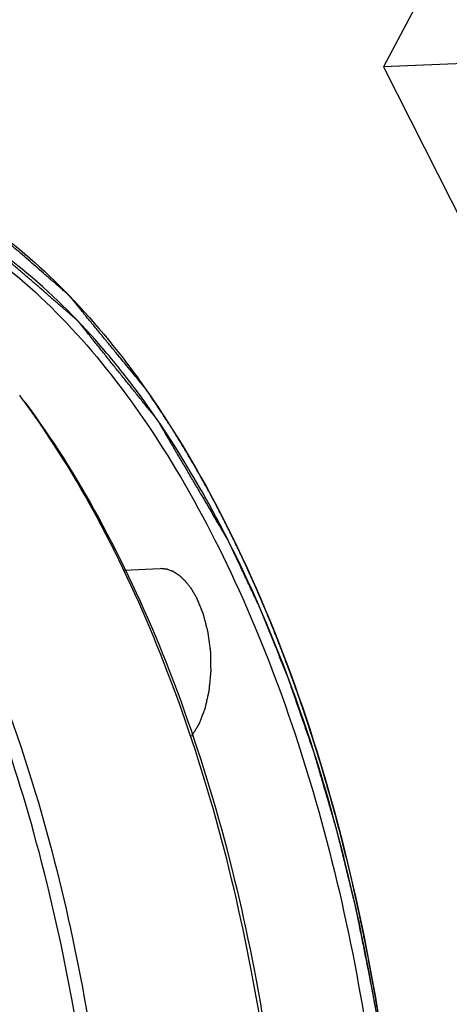
# Model space of a CAD drawing. Units: millimetres. Extents: x 0 to 420, y 0 to 297.
# Drawn here: x 33 to 37, y 80 to 88 of the extents above; entities that cross this region are included whole.
import ezdxf

# ---------------------------------------------------------------- set-up
doc = ezdxf.new("R2010")
doc.units = ezdxf.units.MM
doc.header["$LTSCALE"] = 23.1
doc.layers.get('0').update_dxf_attribs({"linetype": 'CONTINUOUS'})

msp = doc.modelspace()

# ---------------------------------------------------------------- linework, layer by layer
at = {"color": 7, "linetype": 'CONTINUOUS'}
for p, q in [((36.68105, 87.94842), (36.4211, 87.46009)), ((38.08847, 87.53248), (36.4211, 87.46009)), ((36.4211, 87.46009), (37.09325, 86.13506)), ((34.27752, 83.30607), (34.57742, 83.31909))]:
    msp.add_line(p, q, dxfattribs=at)
at = {"color": 2, "linetype": 'CONTINUOUS'}
msp.add_line((36.35098, 79.72254), (36.33153, 79.83379), dxfattribs=at)
at = {"color": 7, "linetype": 'CONTINUOUS'}
for centre, radius, start, end in [((29.26525, 80.98547), 6.37469, 38.274173, 40.454939), ((27.76871, 80.52825), 7.05179, 36.190773, 36.776943)]:
    msp.add_arc(centre, radius, start, end, dxfattribs=at)
for points, knots in [([(32.89896, 92.51663), (33.31548, 92.87666), (34.19956, 93.48062), (35.71246, 93.93485), (37.26901, 93.84378), (38.78293, 93.22151), (40.20473, 92.11956), (41.50613, 90.58416), (42.65829, 88.66159), (43.63116, 86.40712), (44.39723, 83.88648), (45.11793, 80.23937), (45.38406, 75.5585), (44.8313, 70.98195), (43.86655, 67.66824), (43.22284, 66.18289), (42.8606, 65.50243)], [0, 0, 0, 0, 0.0456564, 0.0875177, 0.128658, 0.172387, 0.22122, 0.2764658, 0.3383779, 0.4064391, 0.4795975, 0.5564393, 0.7143208, 0.8662823, 0.936073, 1, 1, 1, 1]), ([(31.59936, 86.7556), (31.84375, 86.73753), (32.34726, 86.62538), (33.06288, 86.25531), (33.74231, 85.69474), (34.14258, 85.22772), (34.33534, 84.96986)], [0, 0, 0, 0, 0.2186831, 0.4536403, 0.7127093, 1, 1, 1, 1]), ([(30.83946, 86.46918), (30.85142, 86.47204), (31.10983, 86.53175), (31.62205, 86.56729), (32.3744, 86.39166), (33.11042, 85.99261), (33.812, 85.38), (34.46185, 84.56891), (35.04398, 83.5793), (35.54405, 82.43554), (35.94975, 81.1658), (36.25109, 79.80133), (36.44065, 78.37576), (36.51376, 76.92415), (36.46864, 75.48231), (36.30631, 74.08553), (36.03109, 72.76898), (35.64859, 71.56223), (35.33125, 70.85779), (35.15623, 70.52835)], [0, 0, 0, 0, 0.0030257, 0.0653366, 0.1276475, 0.1899584, 0.2522693, 0.3145802, 0.3768911, 0.4392019, 0.5015128, 0.5638237, 0.6261346, 0.6884455, 0.7507564, 0.8130673, 0.8753782, 0.9376891, 1, 1, 1, 1]), ([(34.11586, 85.12168), (33.92161, 85.34936), (33.51956, 85.75696), (32.84279, 86.2241), (32.13607, 86.50105), (31.64975, 86.55022), (31.41579, 86.53994)], [0, 0, 0, 0, 0.2848417, 0.5419388, 0.7771143, 1, 1, 1, 1]), ([(35.13634, 83.55773), (35.07177, 83.68505), (34.81603, 84.16359), (34.51751, 84.62024), (34.26974, 84.93411)], [0, 0, 0, 0, 0.2630819, 1, 1, 1, 1]), ([(34.33534, 84.96986), (34.41194, 84.86738), (34.72243, 84.4279), (34.98822, 83.95765), (35.16913, 83.58975)], [0, 0, 0, 0, 0.2378573, 1, 1, 1, 1]), ([(35.46274, 74.26496), (35.60236, 75.21097), (35.71044, 77.14015), (35.41833, 79.96106), (34.80524, 82.17397), (34.09817, 83.71507), (33.68236, 84.38811), (33.45989, 84.69216)], [0, 0, 0, 0, 0.2646132, 0.5316409, 0.7819106, 0.8957466, 1, 1, 1, 1]), ([(33.46047, 84.69201), (33.68572, 84.39065), (34.10688, 83.72104), (34.82317, 82.18136), (35.4435, 79.96241), (35.73729, 77.13071), (35.6254, 75.1934), (35.48222, 74.24414)], [0, 0, 0, 0, 0.1038119, 0.2173998, 0.4676872, 0.7351158, 1, 1, 1, 1]), ([(32.16812, 84.46322), (32.60616, 83.82787), (33.34244, 82.32947), (34.01689, 79.82242), (34.29477, 77.0845), (34.14961, 74.36076), (33.67282, 72.22854), (33.07399, 70.74404), (32.55513, 69.81638), (31.96205, 69.05723), (31.30459, 68.48431), (30.59436, 68.11484), (30.08981, 68.01502), (29.8446, 68.00436)], [0, 0, 0, 0, 0.1240711, 0.2654528, 0.4156615, 0.5645839, 0.702332, 0.7645544, 0.8214003, 0.8726693, 0.9187019, 0.9605398, 1, 1, 1, 1]), ([(35.56939, 71.17358), (35.9657, 72.09089), (36.50984, 74.15389), (36.69144, 77.38882), (36.2812, 80.61641), (35.59444, 82.65456), (35.13634, 83.55773)], [0, 0, 0, 0, 0.2359012, 0.4978344, 0.7609238, 1, 1, 1, 1]), ([(35.16913, 83.58975), (35.61859, 82.67573), (36.29388, 80.62747), (36.69984, 77.39061), (36.52487, 74.14589), (35.9942, 72.07231), (35.60791, 71.14361)], [0, 0, 0, 0, 0.2395603, 0.5020391, 0.7634295, 1, 1, 1, 1]), ([(33.7034, 72.94704), (33.91455, 73.82026), (34.16968, 75.65211), (34.11024, 78.41708), (33.63176, 81.07401), (33.02047, 82.72837), (32.63831, 83.46789)], [0, 0, 0, 0, 0.2504287, 0.5124528, 0.7679562, 1, 1, 1, 1])]:
    msp.add_open_spline(points, degree=3, knots=knots, dxfattribs=at)
at = {"color": 2, "linetype": 'CONTINUOUS'}
for points, knots in [([(34.44499, 84.8192), (34.40603, 84.86656), (34.3281, 84.96129), (34.2307, 85.0797), (34.15277, 85.17442), (34.09432, 85.24547), (34.03588, 85.31651), (33.98718, 85.37571), (33.94821, 85.42308), (33.91899, 85.4586), (33.89464, 85.4882), (33.87516, 85.51188), (33.86054, 85.52964), (33.84837, 85.54444), (33.83863, 85.55629), (33.83254, 85.56368), (33.82767, 85.56961), (33.82462, 85.57329), (33.8225, 85.57592), (33.82127, 85.57733), (33.81994, 85.5784), (33.81832, 85.57985), (33.8157, 85.58211), (33.81244, 85.58495), (33.80722, 85.58948), (33.80069, 85.59515), (33.79285, 85.60196), (33.7824, 85.61103), (33.76412, 85.6269), (33.738, 85.64959), (33.70665, 85.6768), (33.67531, 85.70402), (33.64396, 85.73124), (33.60217, 85.76753), (33.54993, 85.81289), (33.48724, 85.86732), (33.42455, 85.92176), (33.37231, 85.96712), (33.33052, 86.00341), (33.29917, 86.03062), (33.26783, 86.05784), (33.23648, 86.08506), (33.21036, 86.10774), (33.19208, 86.12362), (33.18163, 86.13269), (33.17379, 86.13949), (33.16726, 86.14516), (33.16204, 86.1497), (33.15877, 86.15253), (33.15616, 86.15481), (33.15453, 86.15619), (33.15323, 86.1574), (33.15188, 86.15824), (33.14948, 86.15953), (33.14607, 86.16146), (33.1406, 86.16451), (33.13377, 86.16833), (33.12284, 86.17444), (33.10917, 86.18208), (33.09277, 86.19124), (33.07091, 86.20346), (33.04358, 86.21873), (33.01079, 86.23706), (32.96706, 86.2615), (32.91241, 86.29204), (32.84682, 86.3287), (32.78123, 86.36536), (32.71564, 86.40201), (32.66098, 86.43256), (32.61726, 86.457), (32.58446, 86.47532), (32.55713, 86.4906), (32.53527, 86.50282), (32.51887, 86.51198), (32.50248, 86.52114), (32.48881, 86.52878), (32.47788, 86.53489), (32.47105, 86.53871), (32.46558, 86.54176), (32.46149, 86.54406), (32.45807, 86.54595), (32.45568, 86.54731), (32.45431, 86.54804), (32.45329, 86.54872), (32.45224, 86.5489), (32.45084, 86.54931), (32.44839, 86.54995), (32.4449, 86.5509), (32.44071, 86.55203), (32.43512, 86.55354), (32.42813, 86.55542), (32.41695, 86.55843), (32.40298, 86.5622), (32.38621, 86.56673), (32.36944, 86.57125), (32.34708, 86.57728), (32.31913, 86.58482), (32.28558, 86.59386), (32.24086, 86.60592), (32.18496, 86.621), (32.11788, 86.63909), (32.0508, 86.65718), (31.98372, 86.67527), (31.92782, 86.69035), (31.8831, 86.70241), (31.85515, 86.70995), (31.83279, 86.71598), (31.81602, 86.7205), (31.79925, 86.72503), (31.78248, 86.72955), (31.7685, 86.73332), (31.75732, 86.73633), (31.75034, 86.73821), (31.74475, 86.73973), (31.74125, 86.74065), (31.73881, 86.74136), (31.73741, 86.74165), (31.73601, 86.74156), (31.73426, 86.74157), (31.73147, 86.74152), (31.72797, 86.74149), (31.72237, 86.74141), (31.71538, 86.74132), (31.70699, 86.74121), (31.6958, 86.74107), (31.68181, 86.74089), (31.66503, 86.74068), (31.64265, 86.74039), (31.61468, 86.74003), (31.58111, 86.7396), (31.54755, 86.73917), (31.50279, 86.73859), (31.44685, 86.73788), (31.37971, 86.73702), (31.31258, 86.73615), (31.25664, 86.73544), (31.21188, 86.73486), (31.17831, 86.73443), (31.14475, 86.734), (31.11677, 86.73364), (31.0944, 86.73335), (31.07761, 86.73314), (31.06363, 86.73296), (31.05244, 86.73282), (31.04405, 86.73271), (31.03705, 86.73262), (31.03146, 86.73255), (31.02796, 86.7325), (31.02517, 86.73248), (31.02342, 86.73241), (31.02202, 86.73248), (31.02097, 86.73222), (31.01992, 86.73188), (31.01782, 86.73125), (31.01466, 86.73029), (31.01046, 86.72901), (31.00626, 86.72773), (31.00066, 86.72602), (30.99085, 86.72304), (30.97684, 86.71877), (30.96003, 86.71365), (30.94322, 86.70853), (30.92641, 86.70341), (30.90399, 86.69659), (30.87598, 86.68806), (30.83115, 86.6744), (30.77511, 86.65734), (30.70787, 86.63686), (30.64063, 86.61639), (30.57339, 86.59591), (30.50615, 86.57543), (30.41649, 86.54813), (30.34925, 86.52766), (30.30442, 86.514)], [0, 0, 0, 0, 0.03125, 0.0625, 0.078125, 0.09375, 0.109375, 0.125, 0.1328125, 0.140625, 0.1484375, 0.1523438, 0.15625, 0.1601562, 0.1621094, 0.1640625, 0.1650391, 0.1660156, 0.1665039, 0.166748, 0.1669922, 0.1674805, 0.1679688, 0.1689453, 0.1699219, 0.171875, 0.1738281, 0.1757812, 0.1796875, 0.1875, 0.1953125, 0.203125, 0.2109375, 0.21875, 0.234375, 0.25, 0.265625, 0.28125, 0.2890625, 0.296875, 0.3046875, 0.3125, 0.3203125, 0.3242188, 0.3261719, 0.328125, 0.3300781, 0.3310547, 0.3320312, 0.3325195, 0.3330078, 0.333252, 0.3334961, 0.3339844, 0.3349609, 0.3359375, 0.3378906, 0.3398438, 0.34375, 0.3476562, 0.3515625, 0.359375, 0.3671875, 0.375, 0.390625, 0.40625, 0.421875, 0.4375, 0.453125, 0.4609375, 0.46875, 0.4765625, 0.4804688, 0.484375, 0.4882812, 0.4921875, 0.4941406, 0.4960938, 0.4970703, 0.4980469, 0.4990234, 0.4995117, 0.4997559, 0.5, 0.5002441, 0.5004883, 0.5009766, 0.5019531, 0.5029297, 0.5039062, 0.5058594, 0.5078125, 0.5117188, 0.515625, 0.5195312, 0.5234375, 0.53125, 0.5390625, 0.546875, 0.5625, 0.578125, 0.59375, 0.609375, 0.625, 0.6328125, 0.640625, 0.6445312, 0.6484375, 0.6523438, 0.65625, 0.6601562, 0.6621094, 0.6640625, 0.6650391, 0.6660156, 0.6665039, 0.666748, 0.6669922, 0.6674805, 0.6679688, 0.6689453, 0.6699219, 0.671875, 0.6738281, 0.6757812, 0.6796875, 0.6835938, 0.6875, 0.6953125, 0.703125, 0.7109375, 0.71875, 0.734375, 0.75, 0.765625, 0.78125, 0.7890625, 0.796875, 0.8046875, 0.8125, 0.8164062, 0.8203125, 0.8242188, 0.8261719, 0.828125, 0.8300781, 0.8310547, 0.8320312, 0.8325195, 0.8330078, 0.833252, 0.8334961, 0.8337402, 0.8339844, 0.8349609, 0.8359375, 0.8369141, 0.8378906, 0.8398438, 0.84375, 0.8476562, 0.8515625, 0.8554688, 0.859375, 0.8671875, 0.875, 0.890625, 0.90625, 0.921875, 0.9375, 0.953125, 0.96875, 1, 1, 1, 1]), ([(35.13611, 83.5582), (35.09987, 83.61979), (35.0274, 83.74299), (34.93682, 83.89698), (34.86435, 84.02017), (34.81, 84.11257), (34.75565, 84.20496), (34.71036, 84.28196), (34.67413, 84.34356), (34.64695, 84.38976), (34.6243, 84.42825), (34.60619, 84.45905), (34.5926, 84.48215), (34.58128, 84.5014), (34.57222, 84.5168), (34.56655, 84.52642), (34.56203, 84.53413), (34.55919, 84.53892), (34.55723, 84.54233), (34.55606, 84.54419), (34.55474, 84.54574), (34.55314, 84.54778), (34.55054, 84.55098), (34.54731, 84.55501), (34.54214, 84.56144), (34.53567, 84.56948), (34.52791, 84.57913), (34.51756, 84.592), (34.49946, 84.61452), (34.47359, 84.64669), (34.44255, 84.68529), (34.41151, 84.7239), (34.38046, 84.7625), (34.33908, 84.81397), (34.28734, 84.87831), (34.22526, 84.95552), (34.16318, 85.03272), (34.11144, 85.09706), (34.07005, 85.14853), (34.03901, 85.18714), (34.00797, 85.22574), (33.9821, 85.25791), (33.96141, 85.28365), (33.94589, 85.30295), (33.93295, 85.31903), (33.92261, 85.3319), (33.91485, 85.34155), (33.90838, 85.34959), (33.90321, 85.35603), (33.89997, 85.36004), (33.89739, 85.36327), (33.89576, 85.36525), (33.89448, 85.36694), (33.89347, 85.36789), (33.89244, 85.36876), (33.89039, 85.37054), (33.88732, 85.3732), (33.88322, 85.37675), (33.87912, 85.3803), (33.87365, 85.38503), (33.86409, 85.3933), (33.85042, 85.40513), (33.83403, 85.41932), (33.81763, 85.43351), (33.80123, 85.44771), (33.77937, 85.46663), (33.75204, 85.49028), (33.70831, 85.52813), (33.65365, 85.57543), (33.58805, 85.6322), (33.52246, 85.68897), (33.4678, 85.73627), (33.42407, 85.77412), (33.39128, 85.8025), (33.35848, 85.83088), (33.32569, 85.85927), (33.29836, 85.88292), (33.27649, 85.90184), (33.26009, 85.91603), (33.2437, 85.93023), (33.23003, 85.94205), (33.2191, 85.95151), (33.21227, 85.95743), (33.2068, 85.96216), (33.2027, 85.96571), (33.19928, 85.96865), (33.1969, 85.97074), (33.19552, 85.97189), (33.19452, 85.97289), (33.1934, 85.97336), (33.19194, 85.97418), (33.18937, 85.97552), (33.18571, 85.97748), (33.18132, 85.97981), (33.17546, 85.98293), (33.16813, 85.98682), (33.15641, 85.99305), (33.14176, 86.00084), (33.12418, 86.01018), (33.1066, 86.01953), (33.08316, 86.03199), (33.05386, 86.04757), (33.0187, 86.06626), (32.98353, 86.08495), (32.94837, 86.10365), (32.90149, 86.12857), (32.84289, 86.15972), (32.77257, 86.19711), (32.70224, 86.23449), (32.64364, 86.26564), (32.59676, 86.29057), (32.56746, 86.30614), (32.54402, 86.3186), (32.52644, 86.32795), (32.50886, 86.3373), (32.49127, 86.34664), (32.47662, 86.35443), (32.46637, 86.35988), (32.46051, 86.363), (32.45611, 86.36533), (32.45172, 86.36767), (32.44842, 86.36942), (32.44622, 86.3706), (32.44531, 86.37106), (32.44458, 86.3715), (32.44384, 86.3717), (32.44256, 86.37196), (32.44073, 86.37237), (32.4378, 86.37301), (32.43414, 86.37382), (32.42829, 86.37511), (32.42097, 86.37672), (32.41219, 86.37865), (32.40047, 86.38123), (32.38583, 86.38445), (32.36827, 86.38831), (32.34484, 86.39347), (32.31556, 86.39991), (32.28043, 86.40764), (32.24529, 86.41537), (32.19845, 86.42567), (32.13989, 86.43855), (32.06962, 86.45401), (31.99935, 86.46947), (31.94079, 86.48235), (31.89394, 86.49266), (31.8588, 86.50039), (31.82367, 86.50812), (31.79439, 86.51456), (31.77097, 86.51971), (31.7534, 86.52358), (31.73876, 86.5268), (31.72705, 86.52937), (31.71826, 86.53131), (31.71094, 86.53292), (31.70509, 86.53421), (31.70143, 86.53501), (31.6985, 86.53566), (31.69667, 86.53604), (31.69539, 86.53635), (31.69465, 86.53647), (31.6939, 86.53636), (31.69296, 86.5363), (31.69071, 86.53609), (31.68734, 86.5358), (31.68283, 86.53541), (31.67833, 86.53501), (31.67233, 86.53449), (31.66182, 86.53357), (31.64681, 86.53226), (31.6288, 86.53068), (31.61079, 86.5291), (31.59278, 86.52753), (31.56877, 86.52543), (31.53875, 86.5228), (31.49073, 86.5186), (31.43069, 86.51334), (31.35865, 86.50704), (31.28661, 86.50073), (31.21457, 86.49443), (31.14253, 86.48812), (31.04648, 86.47972), (30.97444, 86.47341), (30.92641, 86.46921)], [0, 0, 0, 0, 0.03125, 0.0625, 0.078125, 0.09375, 0.109375, 0.125, 0.1328125, 0.140625, 0.1484375, 0.1523438, 0.15625, 0.1601562, 0.1621094, 0.1640625, 0.1650391, 0.1660156, 0.1665039, 0.166748, 0.1669922, 0.1674805, 0.1679688, 0.1689453, 0.1699219, 0.171875, 0.1738281, 0.1757812, 0.1796875, 0.1875, 0.1953125, 0.203125, 0.2109375, 0.21875, 0.234375, 0.25, 0.265625, 0.28125, 0.2890625, 0.296875, 0.3046875, 0.3125, 0.3164062, 0.3203125, 0.3242188, 0.3261719, 0.328125, 0.3300781, 0.3310547, 0.3320312, 0.3325195, 0.3330078, 0.333252, 0.3334961, 0.3337402, 0.3339844, 0.3349609, 0.3359375, 0.3369141, 0.3378906, 0.3398438, 0.34375, 0.3476562, 0.3515625, 0.3554688, 0.359375, 0.3671875, 0.375, 0.390625, 0.40625, 0.421875, 0.4375, 0.4453125, 0.453125, 0.4609375, 0.46875, 0.4765625, 0.4804688, 0.484375, 0.4882812, 0.4921875, 0.4941406, 0.4960938, 0.4970703, 0.4980469, 0.4990234, 0.4995117, 0.4997559, 0.5, 0.5002441, 0.5004883, 0.5009766, 0.5019531, 0.5029297, 0.5039062, 0.5058594, 0.5078125, 0.5117188, 0.515625, 0.5195312, 0.5234375, 0.53125, 0.5390625, 0.546875, 0.5546875, 0.5625, 0.578125, 0.59375, 0.609375, 0.625, 0.6328125, 0.640625, 0.6445312, 0.6484375, 0.6523438, 0.65625, 0.6601562, 0.6621094, 0.6630859, 0.6640625, 0.6650391, 0.6660156, 0.6662598, 0.6665039, 0.666626, 0.666748, 0.6669922, 0.6674805, 0.6679688, 0.6689453, 0.6699219, 0.671875, 0.6738281, 0.6757812, 0.6796875, 0.6835938, 0.6875, 0.6953125, 0.703125, 0.7109375, 0.71875, 0.734375, 0.75, 0.765625, 0.78125, 0.7890625, 0.796875, 0.8046875, 0.8125, 0.8164062, 0.8203125, 0.8242188, 0.8261719, 0.828125, 0.8300781, 0.8310547, 0.8320312, 0.8325195, 0.8330078, 0.833252, 0.833374, 0.8334961, 0.8337402, 0.8339844, 0.8349609, 0.8359375, 0.8369141, 0.8378906, 0.8398438, 0.84375, 0.8476562, 0.8515625, 0.8554688, 0.859375, 0.8671875, 0.875, 0.890625, 0.90625, 0.921875, 0.9375, 0.953125, 0.96875, 1, 1, 1, 1]), ([(34.62163, 84.55893), (34.61473, 84.56946), (34.60095, 84.59059), (34.58017, 84.622), (34.56282, 84.64808), (34.54887, 84.66876), (34.53844, 84.68436), (34.52792, 84.69971), (34.51742, 84.71514), (34.50866, 84.72796), (34.50162, 84.73813), (34.49634, 84.74576), (34.49194, 84.75213), (34.48843, 84.75722), (34.48622, 84.7604), (34.48447, 84.76294), (34.48336, 84.76454), (34.48261, 84.76563), (34.48214, 84.76631), (34.48153, 84.76717), (34.48082, 84.76819), (34.47906, 84.77069), (34.47645, 84.77441), (34.47295, 84.77939), (34.46945, 84.78437), (34.4648, 84.791), (34.45664, 84.80261), (34.44965, 84.81256), (34.44499, 84.8192)], [0, 0, 0, 0, 0.125, 0.25, 0.375, 0.4375, 0.5, 0.5625, 0.625, 0.6875, 0.71875, 0.75, 0.78125, 0.796875, 0.8125, 0.8203125, 0.828125, 0.8320312, 0.8339844, 0.8359375, 0.8398438, 0.84375, 0.859375, 0.875, 0.890625, 0.90625, 0.9375, 1, 1, 1, 1]), ([(34.9543, 84.00265), (34.94785, 84.01421), (34.93495, 84.03734), (34.91881, 84.06621), (34.90594, 84.0894), (34.89291, 84.11226), (34.87657, 84.14072), (34.86027, 84.16925), (34.84718, 84.19198), (34.83394, 84.21437), (34.82075, 84.23687), (34.80752, 84.25929), (34.79765, 84.27623), (34.78759, 84.29273), (34.77425, 84.31488), (34.76087, 84.33696), (34.74754, 84.35915), (34.73743, 84.37554), (34.72729, 84.39186), (34.71716, 84.4082), (34.70872, 84.42181), (34.70197, 84.43269), (34.69774, 84.4395), (34.69437, 84.44494), (34.69224, 84.44836), (34.69079, 84.45071), (34.68991, 84.45213), (34.68879, 84.45386), (34.68747, 84.45593), (34.68532, 84.45929), (34.68265, 84.46347), (34.67837, 84.47017), (34.67302, 84.47854), (34.66659, 84.48859), (34.65803, 84.50199), (34.64304, 84.52543), (34.63019, 84.54553), (34.62163, 84.55893)], [0, 0, 0, 0, 0.0625, 0.125, 0.15625, 0.1875, 0.25, 0.3125, 0.34375, 0.375, 0.4375, 0.46875, 0.5, 0.53125, 0.5625, 0.625, 0.65625, 0.6875, 0.71875, 0.75, 0.78125, 0.796875, 0.8125, 0.8203125, 0.828125, 0.8320312, 0.8339844, 0.8359375, 0.8398438, 0.84375, 0.8515625, 0.859375, 0.875, 0.890625, 0.90625, 0.9375, 1, 1, 1, 1]), ([(35.26175, 83.39656), (35.25581, 83.4091), (35.24394, 83.43419), (35.22908, 83.46551), (35.21724, 83.49065), (35.20523, 83.51549), (35.19015, 83.54643), (35.17511, 83.57744), (35.16303, 83.60216), (35.15078, 83.62658), (35.13859, 83.65109), (35.12636, 83.67553), (35.11724, 83.69397), (35.10791, 83.71201), (35.09555, 83.73621), (35.08315, 83.76033), (35.0708, 83.78456), (35.06142, 83.8025), (35.052, 83.82037), (35.0426, 83.83826), (35.03476, 83.85316), (35.02849, 83.86509), (35.02456, 83.87254), (35.02143, 83.8785), (35.01946, 83.88225), (35.01811, 83.88481), (35.01729, 83.88637), (35.01626, 83.88826), (35.01505, 83.8905), (35.01306, 83.89416), (35.0106, 83.89872), (35.00664, 83.90601), (35.00171, 83.91513), (34.99578, 83.92607), (34.98788, 83.94065), (34.97405, 83.96618), (34.9622, 83.98806), (34.9543, 84.00265)], [0, 0, 0, 0, 0.0625, 0.125, 0.15625, 0.1875, 0.25, 0.3125, 0.34375, 0.375, 0.4375, 0.46875, 0.5, 0.53125, 0.5625, 0.625, 0.65625, 0.6875, 0.71875, 0.75, 0.78125, 0.796875, 0.8125, 0.8203125, 0.828125, 0.8320312, 0.8339844, 0.8359375, 0.8398438, 0.84375, 0.8515625, 0.859375, 0.875, 0.890625, 0.90625, 0.9375, 1, 1, 1, 1]), ([(36.33153, 79.83379), (36.31469, 79.91793), (36.28944, 80.04414), (36.25998, 80.19139), (36.24315, 80.27553), (36.23052, 80.33863), (36.22, 80.39122), (36.21158, 80.43329), (36.20632, 80.45958), (36.20212, 80.48062), (36.19947, 80.49376), (36.19766, 80.50298), (36.19657, 80.50821), (36.19527, 80.51329), (36.19372, 80.5197), (36.18995, 80.53503), (36.18432, 80.55804), (36.17679, 80.58871), (36.16927, 80.61938), (36.15924, 80.66028), (36.14169, 80.73185), (36.11661, 80.8341), (36.09154, 80.93634), (36.07398, 81.00791), (36.06395, 81.04881), (36.05643, 81.07948), (36.04891, 81.11016), (36.04326, 81.13315), (36.03951, 81.1485), (36.03792, 81.15487), (36.03671, 81.16002), (36.0353, 81.16499), (36.03274, 81.17361), (36.02913, 81.18596), (36.02333, 81.20569), (36.0161, 81.23037), (36.00451, 81.26986), (35.99003, 81.31921), (35.97265, 81.37844), (35.95528, 81.43766), (35.9379, 81.49689), (35.92052, 81.55612), (35.90314, 81.61534), (35.88866, 81.6647), (35.87708, 81.70418), (35.86984, 81.72886), (35.86404, 81.7486), (35.8597, 81.76341), (35.85607, 81.77574), (35.85356, 81.78438), (35.85208, 81.78932), (35.85107, 81.79302), (35.84971, 81.79672), (35.84802, 81.80166), (35.84501, 81.81031), (35.84074, 81.82265), (35.8356, 81.83747), (35.82875, 81.85723), (35.82019, 81.88193), (35.80649, 81.92144), (35.78937, 81.97083), (35.76882, 82.0301), (35.74827, 82.08938), (35.72772, 82.14865), (35.70717, 82.20792), (35.68662, 82.26719), (35.6695, 82.31658), (35.65751, 82.35116), (35.65066, 82.37092), (35.64553, 82.38573), (35.64039, 82.40055), (35.63654, 82.41166), (35.63397, 82.41908), (35.6329, 82.42214), (35.63205, 82.42466), (35.63115, 82.42695), (35.62955, 82.43084), (35.62729, 82.43646), (35.62365, 82.44543), (35.6191, 82.45664), (35.61183, 82.47458), (35.60275, 82.497), (35.59184, 82.52391), (35.5773, 82.55979), (35.55912, 82.60464), (35.53731, 82.65845), (35.50822, 82.73021), (35.47914, 82.80196), (35.45369, 82.86475), (35.43915, 82.90063), (35.42824, 82.92753), (35.41734, 82.95444), (35.40915, 82.97462), (35.40371, 82.98808), (35.40141, 82.99368), (35.39964, 82.99818), (35.39763, 83.00257), (35.39401, 83.0102), (35.38889, 83.02112), (35.38066, 83.03859), (35.37039, 83.06042), (35.35395, 83.09535), (35.3334, 83.13902), (35.30873, 83.19141), (35.27585, 83.26128), (35.21831, 83.38354), (35.16899, 83.48833), (35.13611, 83.5582)], [0, 0, 0, 0, 0.0625, 0.09375, 0.109375, 0.125, 0.140625, 0.1484375, 0.15625, 0.1601562, 0.1640625, 0.1660156, 0.1669922, 0.1679688, 0.1699219, 0.171875, 0.1796875, 0.1875, 0.1953125, 0.203125, 0.21875, 0.25, 0.28125, 0.296875, 0.3046875, 0.3125, 0.3203125, 0.328125, 0.3300781, 0.3320312, 0.3330078, 0.3339844, 0.3359375, 0.3398438, 0.34375, 0.3515625, 0.359375, 0.375, 0.390625, 0.40625, 0.421875, 0.4375, 0.453125, 0.46875, 0.4765625, 0.484375, 0.4882812, 0.4921875, 0.4960938, 0.4980469, 0.4990234, 0.5, 0.5009766, 0.5019531, 0.5039062, 0.5078125, 0.5117188, 0.515625, 0.5234375, 0.53125, 0.546875, 0.5625, 0.578125, 0.59375, 0.609375, 0.625, 0.640625, 0.6484375, 0.6523438, 0.65625, 0.6601562, 0.6640625, 0.6650391, 0.6660156, 0.6665039, 0.6669922, 0.6679688, 0.6699219, 0.671875, 0.6757812, 0.6796875, 0.6875, 0.6953125, 0.703125, 0.71875, 0.734375, 0.75, 0.78125, 0.796875, 0.8046875, 0.8125, 0.8203125, 0.828125, 0.8300781, 0.8320312, 0.8330078, 0.8339844, 0.8359375, 0.8398438, 0.84375, 0.8515625, 0.859375, 0.875, 0.890625, 0.90625, 0.9375, 1, 1, 1, 1]), ([(35.50316, 82.84201), (35.49907, 82.852), (35.49294, 82.86698), (35.48578, 82.88446), (35.48169, 82.89445), (35.47863, 82.90194), (35.47607, 82.90819), (35.47403, 82.91318), (35.47275, 82.91631), (35.47173, 82.91879), (35.47107, 82.92039), (35.4706, 82.92156), (35.47011, 82.92273), (35.46958, 82.92399), (35.46855, 82.92646), (35.46699, 82.93017), (35.46492, 82.93512), (35.46284, 82.94007), (35.46008, 82.94667), (35.45523, 82.95822), (35.44832, 82.97472), (35.44141, 82.99122), (35.43656, 83.00277), (35.4338, 83.00937), (35.43172, 83.01432), (35.42965, 83.01927), (35.4281, 83.02297), (35.42706, 83.02546), (35.42663, 83.02647), (35.42627, 83.02734), (35.42599, 83.02799), (35.42554, 83.02904), (35.42488, 83.03058), (35.42383, 83.03303), (35.42251, 83.0361), (35.42041, 83.041), (35.41778, 83.04713), (35.41462, 83.05449), (35.41041, 83.0643), (35.4062, 83.0741), (35.40199, 83.08391), (35.39936, 83.09004), (35.39726, 83.09495), (35.39568, 83.09862), (35.39436, 83.1017), (35.39345, 83.10382), (35.39291, 83.10508), (35.39257, 83.1059), (35.39198, 83.10722), (35.39129, 83.1088), (35.39003, 83.11166), (35.38826, 83.11569), (35.38612, 83.12055), (35.38328, 83.12703), (35.37972, 83.13513), (35.37403, 83.14808), (35.36834, 83.16103), (35.36266, 83.17399), (35.35839, 83.1837), (35.35483, 83.1918), (35.35199, 83.19828), (35.35021, 83.20232), (35.34878, 83.20557), (35.34791, 83.20756), (35.34717, 83.20926), (35.34673, 83.21023), (35.34633, 83.21111), (35.34552, 83.21292), (35.34431, 83.21562), (35.34268, 83.21923), (35.34106, 83.22284), (35.3389, 83.22765), (35.33511, 83.23607), (35.32971, 83.2481), (35.3243, 83.26012), (35.32052, 83.26854), (35.31835, 83.27335), (35.31673, 83.27696), (35.31511, 83.28057), (35.31389, 83.28328), (35.31308, 83.28507), (35.31273, 83.28585), (35.31249, 83.2864), (35.31212, 83.28721), (35.31141, 83.28874), (35.31043, 83.29087), (35.30884, 83.29432), (35.30687, 83.29861), (35.3037, 83.30548), (35.29974, 83.31408), (35.29499, 83.32439), (35.28866, 83.33813), (35.28075, 83.35532), (35.27125, 83.37594), (35.26491, 83.38969), (35.26175, 83.39656)], [0, 0, 0, 0, 0.0625, 0.09375, 0.109375, 0.125, 0.140625, 0.1484375, 0.15625, 0.1601562, 0.1640625, 0.1660156, 0.1679688, 0.1699219, 0.171875, 0.1796875, 0.1875, 0.1953125, 0.203125, 0.21875, 0.25, 0.28125, 0.296875, 0.3046875, 0.3125, 0.3203125, 0.328125, 0.3300781, 0.3320312, 0.3330078, 0.3339844, 0.3359375, 0.3398438, 0.34375, 0.3515625, 0.359375, 0.375, 0.390625, 0.40625, 0.4375, 0.453125, 0.46875, 0.4765625, 0.484375, 0.4921875, 0.4960938, 0.4980469, 0.5, 0.5019531, 0.5039062, 0.5078125, 0.515625, 0.5234375, 0.53125, 0.546875, 0.5625, 0.59375, 0.609375, 0.625, 0.640625, 0.6484375, 0.65625, 0.6601562, 0.6640625, 0.6660156, 0.6679688, 0.6699219, 0.671875, 0.6796875, 0.6875, 0.6953125, 0.703125, 0.71875, 0.75, 0.78125, 0.796875, 0.8046875, 0.8125, 0.8203125, 0.828125, 0.8300781, 0.8320312, 0.8330078, 0.8339844, 0.8359375, 0.8398438, 0.84375, 0.8515625, 0.859375, 0.875, 0.890625, 0.90625, 0.9375, 0.96875, 1, 1, 1, 1]), ([(34.87977, 83.07667), (34.87457, 83.08566), (34.86677, 83.09914), (34.85637, 83.11712), (34.84987, 83.12835), (34.84467, 83.13734), (34.84141, 83.14294), (34.83916, 83.14691), (34.83782, 83.1491), (34.83631, 83.15097), (34.83448, 83.15343), (34.83152, 83.15729), (34.82784, 83.16214), (34.82193, 83.16989), (34.81455, 83.17957), (34.80717, 83.18926), (34.80126, 83.19701), (34.79757, 83.20185), (34.79462, 83.20574), (34.79276, 83.20812), (34.7913, 83.21014), (34.79015, 83.21134), (34.78898, 83.21244), (34.78666, 83.21469), (34.78316, 83.21805), (34.77851, 83.22254), (34.77385, 83.22703), (34.76764, 83.23301), (34.76143, 83.239), (34.75523, 83.24498), (34.75057, 83.24947), (34.74669, 83.2532), (34.74398, 83.25584), (34.74241, 83.2573), (34.74128, 83.25853), (34.74, 83.25924), (34.73833, 83.26038), (34.7354, 83.26228), (34.73122, 83.26504), (34.7262, 83.26833), (34.7195, 83.27272), (34.71281, 83.27712), (34.70611, 83.28151), (34.70109, 83.2848), (34.69607, 83.2881), (34.69231, 83.29056), (34.6898, 83.29222), (34.68875, 83.29289), (34.68792, 83.29348), (34.68706, 83.29385), (34.68555, 83.29437), (34.6834, 83.29519), (34.67995, 83.29645), (34.67564, 83.29804), (34.66875, 83.30059), (34.66013, 83.30377), (34.65152, 83.30695), (34.64462, 83.30949), (34.64032, 83.31108), (34.63687, 83.31235), (34.63472, 83.31313), (34.63321, 83.31372), (34.63235, 83.31399), (34.63148, 83.31402), (34.63041, 83.31415), (34.62782, 83.31438), (34.62395, 83.31475), (34.61878, 83.31523), (34.61361, 83.31571), (34.60671, 83.31636), (34.59465, 83.31748), (34.58431, 83.31845), (34.57742, 83.31909)], [0, 0, 0, 0, 0.0625, 0.09375, 0.125, 0.140625, 0.15625, 0.1640625, 0.1679688, 0.171875, 0.1796875, 0.1875, 0.203125, 0.21875, 0.25, 0.28125, 0.296875, 0.3125, 0.3203125, 0.328125, 0.3320312, 0.3359375, 0.3398438, 0.34375, 0.359375, 0.375, 0.390625, 0.40625, 0.4375, 0.453125, 0.46875, 0.484375, 0.4921875, 0.4960938, 0.5, 0.5039062, 0.5078125, 0.515625, 0.53125, 0.546875, 0.5625, 0.59375, 0.609375, 0.625, 0.640625, 0.65625, 0.6601562, 0.6640625, 0.6660156, 0.6679688, 0.671875, 0.6796875, 0.6875, 0.703125, 0.71875, 0.75, 0.78125, 0.796875, 0.8125, 0.8203125, 0.828125, 0.8320312, 0.8339844, 0.8359375, 0.8398438, 0.84375, 0.859375, 0.875, 0.890625, 0.90625, 0.9375, 1, 1, 1, 1]), ([(34.8381, 81.93706), (34.8433, 81.94548), (34.85109, 81.9581), (34.86147, 81.97494), (34.86926, 81.98757), (34.87705, 82.00019), (34.88354, 82.01072), (34.88873, 82.01914), (34.89197, 82.0244), (34.89457, 82.02861), (34.89652, 82.03176), (34.89814, 82.0344), (34.89928, 82.03623), (34.89992, 82.0373), (34.90044, 82.03802), (34.90079, 82.03909), (34.90132, 82.0404), (34.90221, 82.04275), (34.9035, 82.04608), (34.90504, 82.05008), (34.9071, 82.05541), (34.90968, 82.06208), (34.91379, 82.07275), (34.91894, 82.08609), (34.92512, 82.10209), (34.9313, 82.11809), (34.93644, 82.13143), (34.94056, 82.1421), (34.94313, 82.14877), (34.94519, 82.1541), (34.94673, 82.15811), (34.94804, 82.16143), (34.94903, 82.16412), (34.9499, 82.16603), (34.95032, 82.16839), (34.95103, 82.17138), (34.95186, 82.17517), (34.95289, 82.1797), (34.95425, 82.18574), (34.95595, 82.1933), (34.95867, 82.20538), (34.96207, 82.22049), (34.96616, 82.23861), (34.97024, 82.25674), (34.97364, 82.27185), (34.97636, 82.28393), (34.97806, 82.29148), (34.97942, 82.29753), (34.98044, 82.30206), (34.98131, 82.30582), (34.98195, 82.30887), (34.98256, 82.31106), (34.9827, 82.31363), (34.98306, 82.31693), (34.98344, 82.3211), (34.98393, 82.32609), (34.98457, 82.33274), (34.98537, 82.34106), (34.98665, 82.35437), (34.98825, 82.371), (34.99017, 82.39096), (34.99209, 82.41092), (34.9937, 82.42755), (34.99498, 82.44086), (34.99594, 82.45084), (34.99673, 82.45916), (34.99731, 82.46498), (34.9976, 82.46831), (34.99794, 82.47079), (34.99779, 82.47333), (34.99776, 82.4767), (34.99762, 82.4826), (34.99747, 82.49103), (34.99728, 82.50114), (34.99702, 82.51463), (34.99669, 82.53149), (34.99631, 82.55172), (34.99592, 82.57195), (34.99559, 82.58881), (34.99533, 82.60229), (34.99514, 82.61241), (34.99497, 82.62084), (34.99488, 82.62674), (34.99478, 82.63011), (34.99483, 82.63264), (34.99439, 82.63516), (34.99398, 82.63852), (34.99317, 82.64441), (34.99206, 82.65281), (34.99071, 82.6629), (34.98892, 82.67635), (34.98667, 82.69317), (34.98398, 82.71334), (34.98128, 82.73352), (34.97904, 82.75033), (34.97724, 82.76378), (34.9759, 82.77387), (34.97477, 82.78227), (34.974, 82.78817), (34.97352, 82.79151), (34.97328, 82.79409), (34.97257, 82.79639), (34.97179, 82.79954), (34.97035, 82.80502), (34.96833, 82.81287), (34.96588, 82.82228), (34.96263, 82.83483), (34.95856, 82.85052), (34.95368, 82.86935), (34.9488, 82.88817), (34.94474, 82.90386), (34.94148, 82.91641), (34.93945, 82.92425), (34.93782, 82.93053), (34.9366, 82.93523), (34.9356, 82.93917), (34.93476, 82.94227), (34.93423, 82.94473), (34.9333, 82.94669), (34.93219, 82.94948), (34.93076, 82.9529), (34.92907, 82.95703), (34.9268, 82.96253), (34.92397, 82.9694), (34.91943, 82.9804), (34.91377, 82.99416), (34.90697, 83.01066), (34.90017, 83.02716), (34.8911, 83.04917), (34.88431, 83.06567), (34.87977, 83.07667)], [0, 0, 0, 0, 0.03125, 0.046875, 0.0625, 0.078125, 0.09375, 0.1015625, 0.109375, 0.1132812, 0.1171875, 0.1210938, 0.1230469, 0.1240234, 0.125, 0.1259766, 0.1269531, 0.1289062, 0.1328125, 0.1367188, 0.140625, 0.1484375, 0.15625, 0.171875, 0.1875, 0.203125, 0.21875, 0.2265625, 0.234375, 0.2382812, 0.2421875, 0.2460938, 0.2480469, 0.25, 0.2519531, 0.2539062, 0.2578125, 0.2617188, 0.265625, 0.2734375, 0.28125, 0.296875, 0.3125, 0.328125, 0.34375, 0.3515625, 0.359375, 0.3632812, 0.3671875, 0.3710938, 0.3730469, 0.375, 0.3769531, 0.3789062, 0.3828125, 0.3867188, 0.390625, 0.3984375, 0.40625, 0.421875, 0.4375, 0.453125, 0.46875, 0.4765625, 0.484375, 0.4921875, 0.4960938, 0.4980469, 0.5, 0.5019531, 0.5039062, 0.5078125, 0.515625, 0.5234375, 0.53125, 0.546875, 0.5625, 0.578125, 0.59375, 0.6015625, 0.609375, 0.6171875, 0.6210938, 0.6230469, 0.625, 0.6269531, 0.6289062, 0.6328125, 0.640625, 0.6484375, 0.65625, 0.671875, 0.6875, 0.703125, 0.71875, 0.7265625, 0.734375, 0.7421875, 0.7460938, 0.7480469, 0.75, 0.7519531, 0.7539062, 0.7578125, 0.765625, 0.7734375, 0.78125, 0.796875, 0.8125, 0.828125, 0.84375, 0.8515625, 0.859375, 0.8632812, 0.8671875, 0.8710938, 0.8730469, 0.875, 0.8769531, 0.8789062, 0.8828125, 0.8867188, 0.890625, 0.8984375, 0.90625, 0.921875, 0.9375, 0.953125, 0.96875, 1, 1, 1, 1]), ([(35.7592, 82.15352), (35.74946, 82.18172), (35.73726, 82.21693), (35.7227, 82.2593), (35.71281, 82.2873), (35.70037, 82.32222), (35.68797, 82.3572), (35.678, 82.3851), (35.66784, 82.41276), (35.65773, 82.44051), (35.64759, 82.46819), (35.64004, 82.48904), (35.63225, 82.50957), (35.62195, 82.53705), (35.61161, 82.56448), (35.60133, 82.59199), (35.59348, 82.61243), (35.58559, 82.63282), (35.57771, 82.65323), (35.57114, 82.67023), (35.56655, 82.68213), (35.56392, 82.68893), (35.56195, 82.69403), (35.55998, 82.69913), (35.5585, 82.70295), (35.55751, 82.70551), (35.55703, 82.70676), (35.55651, 82.7081), (35.55564, 82.71028), (35.55461, 82.71287), (35.55293, 82.71708), (35.55084, 82.72232), (35.54749, 82.73073), (35.54331, 82.74122), (35.53829, 82.75382), (35.5316, 82.77062), (35.51989, 82.80002), (35.50985, 82.82521), (35.50316, 82.84201)], [0, 0, 0, 0, 0.125, 0.15625, 0.1875, 0.25, 0.3125, 0.34375, 0.375, 0.4375, 0.46875, 0.5, 0.53125, 0.5625, 0.625, 0.65625, 0.6875, 0.71875, 0.75, 0.78125, 0.796875, 0.8046875, 0.8125, 0.8203125, 0.828125, 0.8300781, 0.8320312, 0.8339844, 0.8359375, 0.8398438, 0.84375, 0.8515625, 0.859375, 0.875, 0.890625, 0.90625, 0.9375, 1, 1, 1, 1]), ([(35.95303, 81.53802), (35.94979, 81.54905), (35.94493, 81.56559), (35.93926, 81.58489), (35.93601, 81.59592), (35.93358, 81.6042), (35.93156, 81.61109), (35.92994, 81.61661), (35.92893, 81.62006), (35.92812, 81.62281), (35.92761, 81.62455), (35.92726, 81.62572), (35.92704, 81.62646), (35.92675, 81.62742), (35.92642, 81.62854), (35.92558, 81.63129), (35.92435, 81.63539), (35.92269, 81.64087), (35.92104, 81.64635), (35.91883, 81.65366), (35.91497, 81.66645), (35.90946, 81.68472), (35.90395, 81.70299), (35.90009, 81.71577), (35.89788, 81.72308), (35.89623, 81.72856), (35.89457, 81.73404), (35.89333, 81.73815), (35.8925, 81.7409), (35.89217, 81.74202), (35.89188, 81.74298), (35.89165, 81.7437), (35.89129, 81.74487), (35.89076, 81.74658), (35.88992, 81.7493), (35.88886, 81.75271), (35.88718, 81.75815), (35.88507, 81.76496), (35.88254, 81.77313), (35.87916, 81.78402), (35.87579, 81.79491), (35.87241, 81.8058), (35.8703, 81.8126), (35.86861, 81.81805), (35.86735, 81.82213), (35.86629, 81.82555), (35.86556, 81.8279), (35.86512, 81.8293), (35.86485, 81.83021), (35.86438, 81.83168), (35.86382, 81.83344), (35.86281, 81.83662), (35.86138, 81.84112), (35.85965, 81.84653), (35.85736, 81.85374), (35.85449, 81.86276), (35.8499, 81.87718), (35.84532, 81.8916), (35.84073, 81.90603), (35.83729, 81.91685), (35.83442, 81.92586), (35.83212, 81.93307), (35.83069, 81.93758), (35.82954, 81.94119), (35.82883, 81.94343), (35.82832, 81.94504), (35.82805, 81.94589), (35.82784, 81.94652), (35.82756, 81.94738), (35.82691, 81.94938), (35.82592, 81.95241), (35.8246, 81.95644), (35.82329, 81.96047), (35.82153, 81.96584), (35.81846, 81.97524), (35.81408, 81.98867), (35.8097, 82.0021), (35.80663, 82.0115), (35.80487, 82.01688), (35.80356, 82.02091), (35.80224, 82.02493), (35.80125, 82.02797), (35.8006, 82.02997), (35.80032, 82.03083), (35.80012, 82.03145), (35.79982, 82.03234), (35.79925, 82.03405), (35.79846, 82.03641), (35.79718, 82.04022), (35.79558, 82.04498), (35.79303, 82.0526), (35.78984, 82.06212), (35.78601, 82.07354), (35.7809, 82.08878), (35.77452, 82.10782), (35.76686, 82.13067), (35.76175, 82.14591), (35.7592, 82.15352)], [0, 0, 0, 0, 0.0625, 0.09375, 0.109375, 0.125, 0.140625, 0.1484375, 0.15625, 0.1601562, 0.1640625, 0.1660156, 0.1669922, 0.1679688, 0.1699219, 0.171875, 0.1796875, 0.1875, 0.1953125, 0.203125, 0.21875, 0.25, 0.28125, 0.296875, 0.3046875, 0.3125, 0.3203125, 0.328125, 0.3300781, 0.3320312, 0.3330078, 0.3339844, 0.3359375, 0.3398438, 0.34375, 0.3515625, 0.359375, 0.375, 0.390625, 0.40625, 0.4375, 0.453125, 0.46875, 0.4765625, 0.484375, 0.4921875, 0.4960938, 0.4980469, 0.5, 0.5019531, 0.5039062, 0.5078125, 0.515625, 0.5234375, 0.53125, 0.546875, 0.5625, 0.59375, 0.609375, 0.625, 0.640625, 0.6484375, 0.65625, 0.6601562, 0.6640625, 0.6660156, 0.6669922, 0.6679688, 0.6699219, 0.671875, 0.6796875, 0.6875, 0.6953125, 0.703125, 0.71875, 0.75, 0.78125, 0.796875, 0.8046875, 0.8125, 0.8203125, 0.828125, 0.8300781, 0.8320312, 0.8330078, 0.8339844, 0.8359375, 0.8398438, 0.84375, 0.8515625, 0.859375, 0.875, 0.890625, 0.90625, 0.9375, 0.96875, 1, 1, 1, 1]), ([(36.1513, 80.78319), (36.14396, 80.81377), (36.13474, 80.85197), (36.12378, 80.89789), (36.11627, 80.92833), (36.10679, 80.96631), (36.09737, 81.00434), (36.08976, 81.03471), (36.08195, 81.0649), (36.0742, 81.09515), (36.0664, 81.12535), (36.06063, 81.14807), (36.05458, 81.17055), (36.04662, 81.20061), (36.03861, 81.23063), (36.03067, 81.2607), (36.02455, 81.28312), (36.0184, 81.30549), (36.01225, 81.32788), (36.00713, 81.34653), (36.00354, 81.35959), (36.00149, 81.36705), (35.99996, 81.37265), (35.99842, 81.37824), (35.99727, 81.38245), (35.9965, 81.38524), (35.99617, 81.38642), (35.99593, 81.38731), (35.99561, 81.38844), (35.99502, 81.39052), (35.99419, 81.39345), (35.99285, 81.39815), (35.99118, 81.40403), (35.9885, 81.41343), (35.98515, 81.42518), (35.98114, 81.43929), (35.97578, 81.45809), (35.96641, 81.491), (35.95838, 81.51921), (35.95303, 81.53802)], [0, 0, 0, 0, 0.125, 0.15625, 0.1875, 0.25, 0.3125, 0.34375, 0.375, 0.4375, 0.46875, 0.5, 0.53125, 0.5625, 0.625, 0.65625, 0.6875, 0.71875, 0.75, 0.78125, 0.796875, 0.8046875, 0.8125, 0.8203125, 0.828125, 0.8300781, 0.8320312, 0.8330078, 0.8339844, 0.8359375, 0.8398438, 0.84375, 0.8515625, 0.859375, 0.875, 0.890625, 0.90625, 0.9375, 1, 1, 1, 1]), ([(36.29236, 80.12462), (36.2912, 80.13052), (36.28889, 80.1423), (36.28543, 80.15998), (36.28255, 80.17471), (36.28024, 80.18649), (36.27851, 80.19533), (36.27706, 80.20269), (36.27591, 80.20858), (36.27519, 80.21227), (36.27461, 80.21521), (36.27425, 80.21707), (36.274, 80.21833), (36.27385, 80.21911), (36.27364, 80.22014), (36.27339, 80.22134), (36.2728, 80.22428), (36.2719, 80.22867), (36.27071, 80.23455), (36.26952, 80.24041), (36.26793, 80.24824), (36.26516, 80.26193), (36.26119, 80.2815), (36.25722, 80.30106), (36.25444, 80.31475), (36.25285, 80.32258), (36.25166, 80.32844), (36.25047, 80.33432), (36.24958, 80.33871), (36.24898, 80.34166), (36.24874, 80.34285), (36.24853, 80.34388), (36.24837, 80.34466), (36.2481, 80.34591), (36.24772, 80.34775), (36.24711, 80.35067), (36.24634, 80.35432), (36.24511, 80.36017), (36.24358, 80.36747), (36.24174, 80.37624), (36.23928, 80.38793), (36.23683, 80.39962), (36.23438, 80.41131), (36.23284, 80.41861), (36.23161, 80.42446), (36.23085, 80.42811), (36.23023, 80.43103), (36.22977, 80.43323), (36.22939, 80.43504), (36.22908, 80.43654), (36.22888, 80.43751), (36.22853, 80.43909), (36.22812, 80.44099), (36.22759, 80.44343), (36.22696, 80.44634), (36.22612, 80.45022), (36.22506, 80.45507), (36.22338, 80.46283), (36.22127, 80.47253), (36.21791, 80.48804), (36.21454, 80.50356), (36.21117, 80.51908), (36.20864, 80.53072), (36.20654, 80.54042), (36.20485, 80.54818), (36.2038, 80.55303), (36.20296, 80.55691), (36.20244, 80.55932), (36.20206, 80.56105), (36.20186, 80.56197), (36.20171, 80.56265), (36.2015, 80.56358), (36.20102, 80.56574), (36.20028, 80.569), (36.19931, 80.57335), (36.19833, 80.57769), (36.19704, 80.58349), (36.19476, 80.59362), (36.19151, 80.60811), (36.18827, 80.62259), (36.18599, 80.63273), (36.18469, 80.63853), (36.18372, 80.64287), (36.18275, 80.64721), (36.18201, 80.65048), (36.18153, 80.65264), (36.18132, 80.65357), (36.18117, 80.65424), (36.18095, 80.65519), (36.18054, 80.65699), (36.17996, 80.65948), (36.17902, 80.66351), (36.17786, 80.66854), (36.176, 80.67658), (36.17367, 80.68664), (36.17087, 80.69871), (36.16714, 80.7148), (36.16249, 80.73491), (36.15689, 80.75905), (36.15317, 80.77514), (36.1513, 80.78319)], [0, 0, 0, 0, 0.03125, 0.0625, 0.09375, 0.109375, 0.125, 0.140625, 0.1484375, 0.15625, 0.1601562, 0.1640625, 0.1660156, 0.1669922, 0.1679688, 0.1699219, 0.171875, 0.1796875, 0.1875, 0.1953125, 0.203125, 0.21875, 0.25, 0.28125, 0.296875, 0.3046875, 0.3125, 0.3203125, 0.328125, 0.3300781, 0.3320312, 0.3330078, 0.3339844, 0.3359375, 0.3398438, 0.34375, 0.3515625, 0.359375, 0.375, 0.390625, 0.40625, 0.4375, 0.453125, 0.46875, 0.4765625, 0.484375, 0.4882812, 0.4921875, 0.4960938, 0.4980469, 0.5, 0.5019531, 0.5039062, 0.5078125, 0.5117188, 0.515625, 0.5234375, 0.53125, 0.546875, 0.5625, 0.59375, 0.609375, 0.625, 0.640625, 0.6484375, 0.65625, 0.6601562, 0.6640625, 0.6660156, 0.6669922, 0.6679688, 0.6699219, 0.671875, 0.6796875, 0.6875, 0.6953125, 0.703125, 0.71875, 0.75, 0.78125, 0.796875, 0.8046875, 0.8125, 0.8203125, 0.828125, 0.8300781, 0.8320312, 0.8330078, 0.8339844, 0.8359375, 0.8398438, 0.84375, 0.8515625, 0.859375, 0.875, 0.890625, 0.90625, 0.9375, 0.96875, 1, 1, 1, 1]), ([(36.42763, 79.32053), (36.42287, 79.35269), (36.41689, 79.39289), (36.40982, 79.44116), (36.40488, 79.47324), (36.39862, 79.51331), (36.39241, 79.5534), (36.38738, 79.58544), (36.38212, 79.61737), (36.37694, 79.64933), (36.3717, 79.68127), (36.36785, 79.70527), (36.36371, 79.72911), (36.35964, 79.753), (36.35624, 79.77289), (36.35352, 79.78881), (36.35148, 79.80075), (36.34978, 79.8107), (36.34842, 79.81865), (36.34757, 79.82363), (36.34689, 79.8276), (36.34646, 79.83011), (36.34617, 79.83182), (36.34599, 79.83286), (36.34576, 79.83415), (36.34548, 79.83567), (36.34481, 79.8394), (36.34381, 79.84496), (36.34248, 79.85239), (36.34114, 79.85982), (36.33936, 79.86973), (36.33625, 79.88706), (36.3318, 79.91183), (36.32735, 79.93659), (36.32379, 79.9564), (36.32157, 79.96878), (36.31979, 79.97869), (36.31868, 79.98486), (36.31789, 79.98924), (36.31746, 79.99164), (36.31707, 79.99365), (36.31658, 79.99629), (36.31579, 80.00045), (36.31481, 80.00568), (36.31323, 80.01402), (36.31126, 80.02446), (36.3089, 80.03698), (36.30575, 80.05367), (36.30023, 80.08289), (36.29551, 80.10793), (36.29236, 80.12462)], [0, 0, 0, 0, 0.125, 0.15625, 0.1875, 0.25, 0.3125, 0.34375, 0.375, 0.4375, 0.46875, 0.5, 0.53125, 0.5625, 0.59375, 0.609375, 0.625, 0.640625, 0.6484375, 0.65625, 0.6601562, 0.6640625, 0.6660156, 0.6669922, 0.6679688, 0.6699219, 0.671875, 0.6796875, 0.6875, 0.6953125, 0.703125, 0.71875, 0.75, 0.78125, 0.796875, 0.8125, 0.8203125, 0.828125, 0.8320312, 0.8339844, 0.8359375, 0.8398438, 0.84375, 0.8515625, 0.859375, 0.875, 0.890625, 0.90625, 0.9375, 1, 1, 1, 1])]:
    msp.add_open_spline(points, degree=3, knots=knots, dxfattribs=at)

doc.saveas('drawing.dxf')
